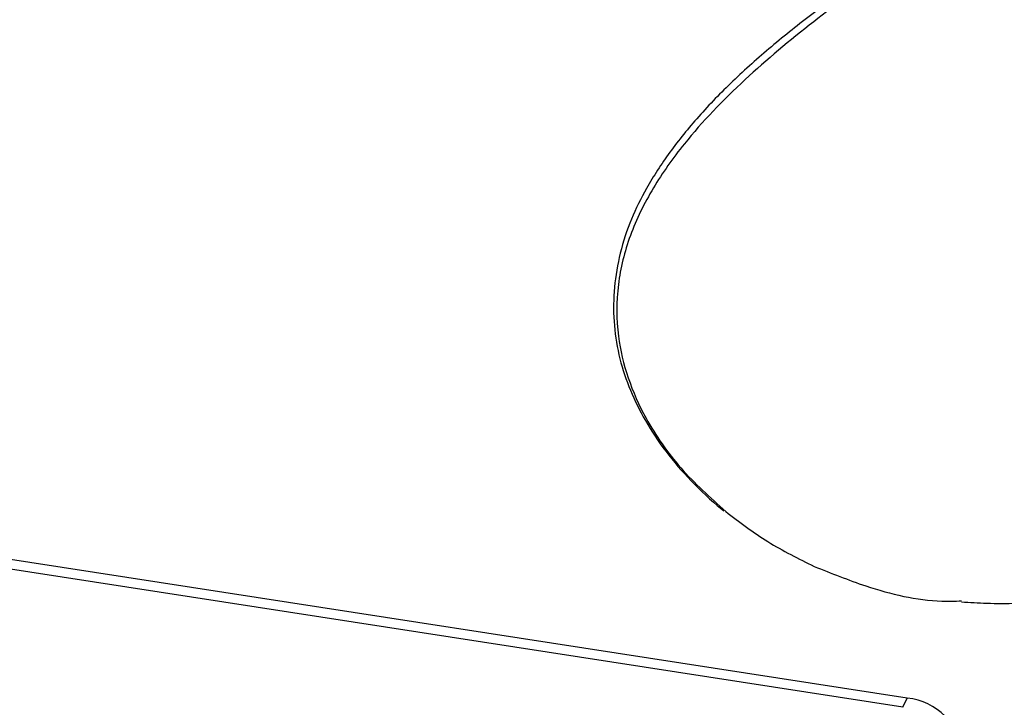
# Model space of a CAD drawing. Units: millimetres. Extents: x 0 to 42.7, y 0 to 29.8.
# Drawn here: x 34 to 34.2, y 21.9 to 22 of the extents above; entities that cross this region are included whole.
import ezdxf

# ---------------------------------------------------------------- set-up
doc = ezdxf.new("R2010")
doc.units = ezdxf.units.MM

msp = doc.modelspace()

# ---------------------------------------------------------------- linework, layer by layer
at = {"color": 7, "linetype": 'Continuous', "lineweight": 25}
for p, q in [((34.17371360238958, 21.89830534549389), (34.02158028474905, 21.92183790156053)), ((34.17306655477682, 21.89691130271813), (34.02093323713629, 21.92044385878478)), ((34.17306655477682, 21.89691130271813), (34.17371360238958, 21.89830534549389))]:
    msp.add_line(p, q, dxfattribs=at)
at = {"color": 7, "linetype": 'Continuous', "lineweight": 18}
msp.add_circle((34.15993365555259, 21.92857228993552), 0.2888846462270536, dxfattribs=at)
at = {"color": 7, "linetype": 'Continuous', "lineweight": 25}
msp.add_arc((34.17271632726369, 21.88885624833361), 0.009501578543651001, 6.023134751936481, 83.975202025415, dxfattribs=at)
at = {"color": 8, "linetype": 'Continuous', "lineweight": 25}
msp.add_open_spline([(34.23917791960403, 22.04638288277116), (34.23888787367018, 22.04651005283111), (34.23765164733003, 22.04705207379898), (34.23388611730138, 22.04586957161147), (34.22764343761238, 22.04323657227863), (34.21995120333974, 22.03922940548759), (34.21093438262705, 22.03418098937834), (34.201314356364, 22.02853247147218), (34.19108037557608, 22.02228679853968), (34.18065253356099, 22.0156493502471), (34.16995467222299, 22.00844231041311), (34.15921431344911, 22.00057787297283), (34.14883966401433, 21.99192178473317), (34.14070848386467, 21.98348953135548), (34.13504517133541, 21.97552406633591), (34.13155562121546, 21.96839927140075), (34.12966364440315, 21.96081861930456), (34.12968195293798, 21.95350997987174), (34.13129078779521, 21.94667436099412), (34.13434531634027, 21.93988648005508), (34.13920711617136, 21.93287160640474), (34.14386871964342, 21.92867219940504), (34.14623199176438, 21.92654324494839)], degree=3, knots=[0, 0, 0, 0, 0.02069489732560569, 0.08820526059792407, 0.1496789728908452, 0.2132246876021028, 0.2700531991331288, 0.3287521340074728, 0.3822039989226836, 0.4370889106256967, 0.4928457799493304, 0.5499637209715893, 0.6107117940085883, 0.673336276178698, 0.7132863378300426, 0.754191773065701, 0.7942441873699767, 0.8359032487870539, 0.8700139930869171, 0.9050092884089572, 0.95184298668924, 1, 1, 1, 1], dxfattribs=at)
at = {"color": 7, "linetype": 'Continuous', "lineweight": 25}
for points, knots in [([(34.18046615794862, 22.01650281241795), (34.17992686753525, 22.0161539611304), (34.17724851936864, 22.01442141557931), (34.17238746904096, 22.01114904283315), (34.16587774311047, 22.00666963155206), (34.15939867719333, 22.00193612544427), (34.15311051810493, 21.99694134876166), (34.14727810899276, 21.99175060737847), (34.14210173992356, 21.9864257777497), (34.13770781949064, 21.98101152753145), (34.13433694302694, 21.9758102424919), (34.13180131398638, 21.97071758353852), (34.13015565623684, 21.96569405537275), (34.12927291921067, 21.96049842747889), (34.12920035124215, 21.95533631411565), (34.12993079060224, 21.95029163530369), (34.13146772193927, 21.94544295939217), (34.13371110023915, 21.94072881202052), (34.13669465007268, 21.93610079302061), (34.14046348071142, 21.93158203987085), (34.14369684619552, 21.92848834459988), (34.14562192976849, 21.92689441333251), (34.14595053733868, 21.92662233273914)], [0, 0, 0, 0, 0.01503313453991999, 0.07466101257351752, 0.1345744183080593, 0.1971044379332123, 0.2604664307088999, 0.3231848980195663, 0.384208944430282, 0.4430259215115449, 0.4996172942225823, 0.5459222600160674, 0.5952773742252747, 0.6436384106169014, 0.6916334187353892, 0.7388759113988925, 0.7850438146836198, 0.8312557037164827, 0.8810461313816542, 0.9334967676770601, 0.9886480431861554, 1, 1, 1, 1]), ([(34.14623199176438, 21.92654324494839), (34.14832246714133, 21.92495014452783), (34.1525295912367, 21.92174399762001), (34.15725363727856, 21.91941099174511), (34.15963035490648, 21.91823723176485)], [0, 0, 0, 0, 0.4968894022514387, 0.9999999999999999, 0.9999999999999999, 0.9999999999999999, 0.9999999999999999]), ([(34.18192277824152, 21.91285896252538), (34.18319061689189, 21.91278189478063), (34.18749365046833, 21.91252032751163), (34.19475552587116, 21.91279911696234), (34.20356286084694, 21.91365494231408), (34.21202515901439, 21.91515938024748), (34.2200363662235, 21.91723986405268), (34.22637050201166, 21.91930589231344), (34.22988556140727, 21.92084969756973), (34.23101490873163, 21.92134570407753)], [0, 0, 0, 0, 0.07435606670386136, 0.2523638568232657, 0.4268666857982217, 0.5973784152707339, 0.763308236162736, 0.9239537145450454, 1, 1, 1, 1]), ([(34.15963035490648, 21.91823723176485), (34.16221484450766, 21.91720124672521), (34.16848452846747, 21.91468806238792), (34.17611248505518, 21.91284701986454), (34.18094239828051, 21.91298593294473), (34.1819278950592, 21.91301427680655)], [0, 0, 0, 0, 0.3582421482642045, 0.869055557300941, 1, 1, 1, 1])]:
    msp.add_open_spline(points, degree=3, knots=knots, dxfattribs=at)

doc.saveas('drawing.dxf')
